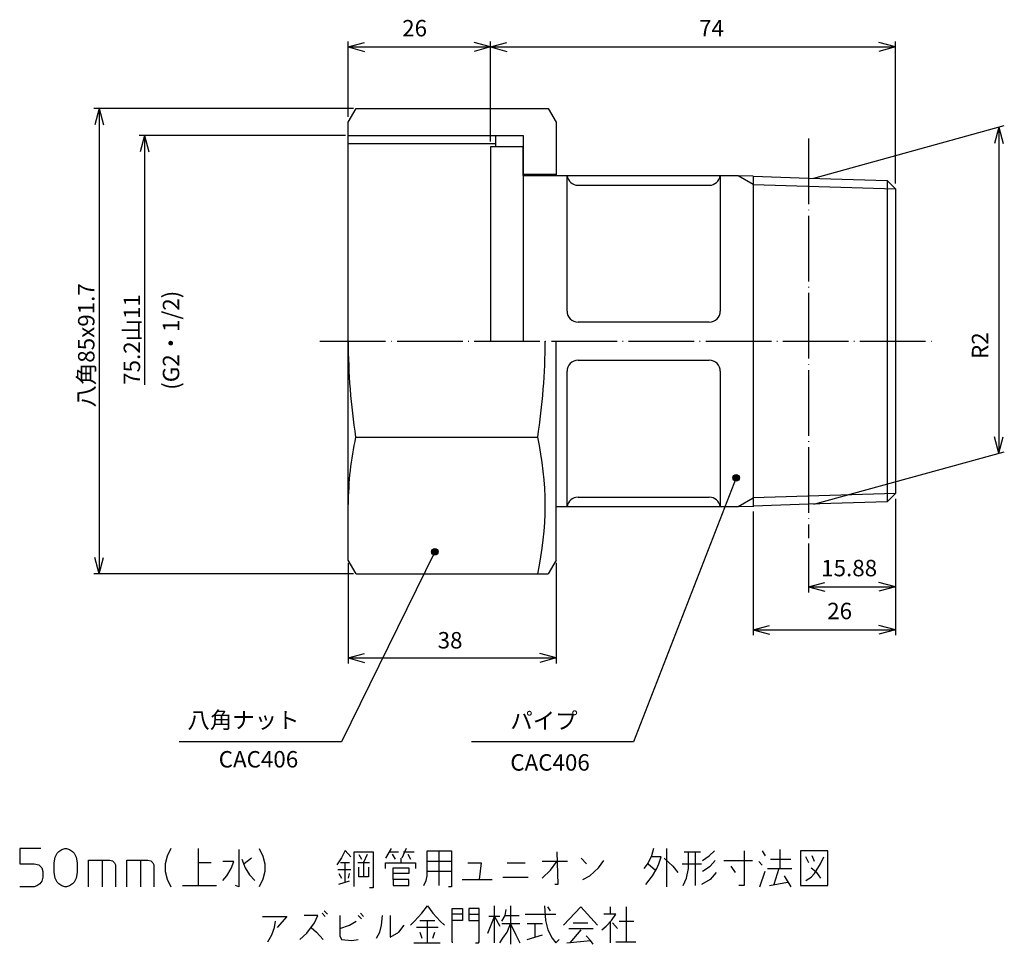
# Model space of a CAD drawing. Units: millimetres. Extents: x -25 to 155, y 0 to 169.
import ezdxf

# ---------------------------------------------------------------- set-up
doc = ezdxf.new("R2010")
doc.units = ezdxf.units.MM
doc.linetypes.add('DOT_CENTER', pattern=[14, 12, -1, 0, -1])
doc.layers.add('1', color=7, linetype='Continuous')
doc.styles.add('CONVERTER_11', font='MS Mincho.ttf', dxfattribs={"width": 0.979, "oblique": 10})
doc.styles.add('CONVERTER_12', font='MS Mincho.ttf', dxfattribs={"width": 0.89})
doc.styles.add('CONVERTER_13', font='txt.shx', dxfattribs={"width": 0.9})
doc.styles.add('CONVERTER_14', font='txt.shx', dxfattribs={"width": 0.9, "oblique": 10})
doc.styles.add('CONVERTER_15', font='txt.shx', dxfattribs={"width": 0.9, "oblique": 15})
doc.styles.add('CONVERTER_16', font='MS Mincho.ttf', dxfattribs={"width": 0.89, "oblique": 15})
doc.dimstyles.new('ME10_DIM_10', dxfattribs={"dimtxt": 3, "dimasz": 3, "dimexe": 1, "dimexo": 1, "dimgap": 1, "dimtad": 1, "dimdsep": 46, "dimtxsty": 'CONVERTER_14', "dimblk1": 'OPEN30', "dimblk2": 'OPEN30', "dimsah": 1, "dimcen": 0.09, "dimclrd": 2, "dimclre": 2, "dimclrt": 2, "dimadec": 0, "dimazin": 0, "dimtfac": 1, "dimtdec": 4, "dimtix": 1, "dimtmove": 0, "dimatfit": 3, "dimfxl": 1, "dimtolj": 1, "dimtzin": 0, "dimarcsym": 0})
doc.dimstyles.new('ME10_DIM_11', dxfattribs={"dimtxt": 3, "dimasz": 3, "dimexe": 1, "dimexo": 1, "dimgap": 1, "dimtad": 1, "dimdsep": 46, "dimtxsty": 'CONVERTER_14', "dimblk1": 'OPEN30', "dimblk2": 'OPEN30', "dimsah": 1, "dimcen": 0.09, "dimclrd": 2, "dimclre": 2, "dimclrt": 2, "dimadec": 0, "dimazin": 0, "dimtfac": 1, "dimtdec": 4, "dimtix": 1, "dimtmove": 0, "dimatfit": 3, "dimfxl": 1, "dimtolj": 1, "dimtzin": 0, "dimarcsym": 0})
doc.dimstyles.new('ME10_DIM_12', dxfattribs={"dimtxt": 3, "dimasz": 3, "dimexe": 1, "dimexo": 0.5, "dimgap": 0.8, "dimtad": 1, "dimdsep": 46, "dimtxsty": 'CONVERTER_15', "dimblk1": 'OPEN30', "dimblk2": 'OPEN30', "dimsah": 1, "dimcen": 0.09, "dimclrd": 2, "dimclre": 2, "dimclrt": 2, "dimadec": 0, "dimazin": 0, "dimtfac": 1, "dimtdec": 4, "dimtix": 1, "dimtmove": 0, "dimatfit": 3, "dimfxl": 1, "dimtolj": 1, "dimtzin": 0, "dimarcsym": 0})
doc.dimstyles.new('ME10_DIM_13', dxfattribs={"dimtxt": 3, "dimasz": 3, "dimexe": 1, "dimexo": 0.5, "dimgap": 0.8, "dimtad": 1, "dimdsep": 46, "dimtxsty": 'CONVERTER_16', "dimblk1": 'OPEN30', "dimblk2": 'OPEN30', "dimsah": 1, "dimcen": 0.09, "dimclrd": 2, "dimclre": 2, "dimclrt": 2, "dimadec": 0, "dimazin": 0, "dimtfac": 1, "dimtdec": 4, "dimtix": 1, "dimtmove": 0, "dimatfit": 3, "dimfxl": 1, "dimtolj": 1, "dimtzin": 0, "dimarcsym": 0})
doc.dimstyles.new('ME10_DIM_14', dxfattribs={"dimtxt": 3, "dimasz": 3, "dimexe": 1, "dimexo": 1, "dimgap": 1, "dimtad": 1, "dimdsep": 46, "dimtxsty": 'CONVERTER_14', "dimblk1": 'OPEN30', "dimblk2": 'OPEN30', "dimsah": 1, "dimcen": 0.09, "dimclrd": 2, "dimclre": 2, "dimclrt": 2, "dimadec": 0, "dimazin": 0, "dimtfac": 1, "dimtdec": 4, "dimtix": 1, "dimtmove": 0, "dimatfit": 3, "dimfxl": 1, "dimtolj": 1, "dimtzin": 0, "dimarcsym": 0})
doc.dimstyles.new('ME10_DIM_15', dxfattribs={"dimtxt": 3, "dimasz": 3, "dimexe": 1, "dimexo": 1, "dimgap": 1, "dimtad": 1, "dimdsep": 46, "dimtxsty": 'CONVERTER_14', "dimblk1": 'OPEN30', "dimblk2": 'OPEN30', "dimsah": 1, "dimcen": 0.09, "dimclrd": 2, "dimclre": 2, "dimclrt": 2, "dimadec": 0, "dimazin": 0, "dimtfac": 1, "dimtdec": 4, "dimtix": 1, "dimtmove": 0, "dimatfit": 3, "dimfxl": 1, "dimtolj": 1, "dimtzin": 0, "dimarcsym": 0})
doc.dimstyles.new('ME10_DIM_16', dxfattribs={"dimtxt": 3, "dimasz": 3, "dimexe": 1, "dimexo": 1, "dimgap": 1, "dimtad": 1, "dimdsep": 46, "dimtxsty": 'CONVERTER_14', "dimblk1": 'OPEN30', "dimblk2": 'OPEN30', "dimsah": 1, "dimcen": 0.09, "dimclrd": 2, "dimclre": 2, "dimclrt": 2, "dimadec": 0, "dimazin": 0, "dimtfac": 1, "dimtdec": 4, "dimtix": 1, "dimtmove": 0, "dimatfit": 3, "dimfxl": 1, "dimtolj": 1, "dimtzin": 0, "dimarcsym": 0})
doc.dimstyles.get("Standard").update_dxf_attribs({"dimtxt": 0.18, "dimasz": 0.18, "dimexe": 0.18, "dimexo": 0.0625, "dimgap": 0.09, "dimtad": 0, "dimtih": 1, "dimtoh": 1, "dimdec": 4, "dimzin": 0, "dimdsep": 46, "dimtxsty": 'Standard', "dimcen": 0.09, "dimadec": 0, "dimazin": 0, "dimtfac": 1, "dimtdec": 4, "dimtofl": 0, "dimtmove": 0, "dimatfit": 3, "dimfxl": 1, "dimtolj": 1, "dimtzin": 0, "dimarcsym": 0})

# ---------------------------------------------------------------- blocks, each defined once
blk = doc.blocks.new('*D1')
at = {"layer": '1', "color": 2, "linetype": 'Continuous'}
for p, q in [((61.03, 146.55), (61.03, 164.8)), ((61.03, 163.8), (135.03, 163.8)), ((135.03, 138.88), (135.03, 164.8))]:
    blk.add_line(p, q, dxfattribs=at)
at = {"layer": '1', "color": 2}
for p, q in [((61.03, 163.8), (64.03, 164.6)), ((61.03, 163.8), (64.03, 162.99)), ((135.03, 163.8), (132.03, 164.6)), ((135.03, 163.8), (132.03, 162.99))]:
    blk.add_line(p, q, dxfattribs=at)
at = {"layer": '1', "color": 2, "insert": (99.16, 164.8), "char_height": 3, "attachment_point": 7, "rotation": 0.0001, "line_spacing_factor": 0.60024, "style": 'CONVERTER_14'}
blk.add_mtext('74', dxfattribs=at)
blk = doc.blocks.new('_OPEN30')
at = {"color": 0, "linetype": 'ByBlock', "lineweight": -2}
for p, q in [((-1, 0.267949), (0, 0)), ((0, 0), (-1, -0.267949)), ((0, 0), (-1, 0))]:
    blk.add_line(p, q, dxfattribs=at)
blk = doc.blocks.new('*D3')
at = {"layer": '1', "color": 2, "linetype": 'Continuous'}
for p, q in [((35.03, 151.05), (35.03, 164.8)), ((35.03, 163.8), (61.03, 163.8)), ((61.03, 146.55), (61.03, 164.8))]:
    blk.add_line(p, q, dxfattribs=at)
at = {"layer": '1', "color": 2}
for p, q in [((35.03, 163.8), (38.03, 164.6)), ((35.03, 163.8), (38.03, 162.99)), ((61.03, 163.8), (58.03, 164.6)), ((61.03, 163.8), (58.03, 162.99))]:
    blk.add_line(p, q, dxfattribs=at)
at = {"layer": '1', "color": 2, "insert": (44.89, 164.8), "char_height": 3, "attachment_point": 7, "rotation": 0.0001, "line_spacing_factor": 0.60024, "style": 'CONVERTER_14'}
blk.add_mtext('26', dxfattribs=at)
blk = doc.blocks.new('*D4')
at = {"layer": '1', "color": 2, "linetype": 'Continuous'}
for p, q in [((35.03, 69.55), (35.03, 51.16)), ((73.03, 69.55), (73.03, 51.16)), ((35.03, 52.16), (73.03, 52.16))]:
    blk.add_line(p, q, dxfattribs=at)
at = {"layer": '1', "color": 2}
for p, q in [((35.03, 52.16), (38.03, 52.96)), ((73.03, 52.16), (70.03, 52.96)), ((35.03, 52.16), (38.03, 51.35)), ((73.03, 52.16), (70.03, 51.35))]:
    blk.add_line(p, q, dxfattribs=at)
at = {"layer": '1', "color": 2, "insert": (51.37, 52.96), "char_height": 3, "attachment_point": 7, "rotation": 0.0001, "line_spacing_factor": 0.60024, "style": 'CONVERTER_15'}
blk.add_mtext('38', dxfattribs=at)
blk = doc.blocks.new('*D5')
at = {"layer": '1', "color": 2, "linetype": 'Continuous'}
for p, q in [((35.97, 152.55), (-11.47, 152.55)), ((-10.47, 152.55), (-10.47, 67.55)), ((35.97, 67.55), (-11.47, 67.55))]:
    blk.add_line(p, q, dxfattribs=at)
at = {"layer": '1', "color": 2}
for p, q in [((-10.47, 152.55), (-11.28, 149.55)), ((-10.47, 152.55), (-9.67, 149.55)), ((-10.47, 67.55), (-11.28, 70.55)), ((-10.47, 67.55), (-9.67, 70.55))]:
    blk.add_line(p, q, dxfattribs=at)
at = {"layer": '1', "color": 2, "insert": (-11.35, 97.92), "char_height": 3, "attachment_point": 7, "rotation": 90, "line_spacing_factor": 0.454545, "style": 'CONVERTER_16'}
blk.add_mtext('\\C2;八角\\C2;85\\C2;x91.7', dxfattribs=at)
blk = doc.blocks.new('*D6')
at = {"layer": '1', "color": 2, "linetype": 'Continuous'}
for p, q in [((120.15, 139.85), (154.94, 149.44)), ((153.94, 149.17), (153.94, 89.56)), ((120.15, 80.24), (154.94, 89.83))]:
    blk.add_line(p, q, dxfattribs=at)
at = {"layer": '1', "color": 2}
for p, q in [((153.94, 149.17), (153.14, 146.17)), ((153.94, 149.17), (154.74, 146.17)), ((153.94, 89.56), (153.14, 92.56)), ((153.94, 89.56), (154.74, 92.56))]:
    blk.add_line(p, q, dxfattribs=at)
at = {"layer": '1', "color": 2, "insert": (152.94, 106.79), "char_height": 3, "attachment_point": 7, "rotation": 90, "line_spacing_factor": 0.60024, "style": 'CONVERTER_14'}
blk.add_mtext('R2', dxfattribs=at)
blk = doc.blocks.new('*D7')
at = {"layer": '1', "color": 2, "linetype": 'Continuous'}
for p, q in [((135.03, 81.22), (135.03, 56.31)), ((109.03, 78.92), (109.03, 56.31)), ((109.03, 57.31), (135.03, 57.31))]:
    blk.add_line(p, q, dxfattribs=at)
at = {"layer": '1', "color": 2}
for p, q in [((109.03, 57.31), (112.03, 58.12)), ((135.03, 57.31), (132.03, 58.12)), ((109.03, 57.31), (112.03, 56.51)), ((135.03, 57.31), (132.03, 56.51))]:
    blk.add_line(p, q, dxfattribs=at)
at = {"layer": '1', "color": 2, "insert": (122.57, 58.31), "char_height": 3, "attachment_point": 7, "rotation": 0.0001, "line_spacing_factor": 0.60024, "style": 'CONVERTER_14'}
blk.add_mtext('26', dxfattribs=at)
blk = doc.blocks.new('*D8')
at = {"layer": '1', "color": 2, "linetype": 'Continuous'}
for p, q in [((135.03, 81.22), (135.03, 64.15)), ((119.15, 73.07), (119.15, 64.15)), ((119.15, 65.15), (135.03, 65.15))]:
    blk.add_line(p, q, dxfattribs=at)
at = {"layer": '1', "color": 2}
for p, q in [((119.15, 65.15), (122.15, 65.96)), ((119.15, 65.15), (122.15, 64.35)), ((135.03, 65.15), (132.03, 65.96)), ((135.03, 65.15), (132.03, 64.35))]:
    blk.add_line(p, q, dxfattribs=at)
at = {"layer": '1', "color": 2, "insert": (121.47, 66.15), "char_height": 3, "attachment_point": 7, "rotation": 0.0001, "line_spacing_factor": 0.60024, "style": 'CONVERTER_14'}
blk.add_mtext('15.88', dxfattribs=at)
blk = doc.blocks.new('*D9')
at = {"layer": '1', "color": 2, "linetype": 'Continuous'}
for p, q in [((34.53, 147.64), (-3.21, 147.64)), ((-2.21, 147.64), (-2.21, 102.06))]:
    blk.add_line(p, q, dxfattribs=at)
at = {"layer": '1', "color": 2}
for q in [(-3.02, 144.64), (-1.41, 144.64)]:
    blk.add_line((-2.21, 147.64), q, dxfattribs=at)
at = {"layer": '1', "color": 2, "insert": (-3.01, 102.06), "char_height": 3, "attachment_point": 7, "rotation": 90, "line_spacing_factor": 0.454545, "style": 'CONVERTER_16'}
blk.add_mtext('\\C2;75.2\\C2;山11', dxfattribs=at)

msp = doc.modelspace()

# ---------------------------------------------------------------- hatches: boundary and pattern name
at = {"layer": '1'}
h = msp.add_hatch(color=2, dxfattribs=at)
edge = h.paths.add_edge_path()
edge.add_arc((105.939, 85.067), 0.6, 0, 360)
h = msp.add_hatch(color=2, dxfattribs=at)
edge = h.paths.add_edge_path()
edge.add_arc((50.843, 71.561), 0.6, 0, 360)

# ---------------------------------------------------------------- linework, layer by layer
at = {"layer": '1', "color": 7, "linetype": 'Continuous'}
for p, q in [((35.025, 150.047), (36.469, 152.547)), ((36.469, 152.547), (71.582, 152.547)), ((71.582, 152.547), (73.025, 150.047)), ((35.025, 147.639), (35.025, 150.047)), ((73.025, 150.047), (73.025, 140.547)), ((35.025, 146.16), (35.025, 147.639)), ((62.025, 147.639), (67.025, 147.639)), ((62.025, 146.16), (62.025, 147.639)), ((67.025, 147.639), (67.025, 140.547)), ((35.025, 146.16), (62.025, 146.16)), ((35.025, 80.202), (35.025, 146.16)), ((62.025, 145.547), (62.025, 146.16)), ((61.025, 145.547), (61.025, 135.047)), ((67.025, 145.547), (61.025, 145.547)), ((67.025, 140.297), (67.025, 145.547)), ((67.025, 140.422), (67.025, 140.547)), ((67.025, 140.547), (73.025, 140.547)), ((73.025, 140.547), (73.025, 140.422)), ((67.025, 140.297), (67.025, 110.047)), ((67.025, 140.297), (75.041, 140.297)), ((75.025, 115.547), (75.025, 140.297)), ((75.041, 140.297), (103.01, 140.297)), ((103.01, 140.297), (103.025, 140.297)), ((103.025, 140.297), (106.244, 140.297)), ((103.025, 140.297), (103.025, 115.547)), ((106.317, 140.255), (106.244, 140.297)), ((109.025, 140.17), (106.317, 140.255)), ((109.025, 140.17), (119.145, 139.854)), ((109.025, 140.17), (109.025, 110.047)), ((119.145, 139.854), (133.499, 139.405)), ((133.499, 139.405), (135.025, 137.879)), ((133.499, 139.405), (133.499, 80.689)), ((77.025, 138.547), (101.025, 138.547)), ((135.025, 137.879), (135.025, 110.047)), ((61.025, 135.047), (61.025, 110.047)), ((101.025, 113.547), (77.025, 113.547)), ((73.025, 70.047), (73.025, 110.047)), ((109.025, 110.047), (109.025, 79.924)), ((135.025, 110.047), (135.025, 82.215)), ((77.025, 106.547), (101.025, 106.547)), ((75.025, 79.797), (75.025, 104.547)), ((103.025, 104.547), (103.025, 79.797)), ((36.388, 92.501), (69.663, 92.501)), ((77.025, 81.547), (101.025, 81.547)), ((135.025, 82.215), (133.499, 80.689)), ((35.025, 70.047), (35.025, 80.202)), ((75.025, 79.797), (73.025, 79.797)), ((75.041, 79.797), (75.025, 79.797)), ((103.01, 79.797), (75.041, 79.797)), ((103.025, 79.797), (103.01, 79.797)), ((106.244, 79.797), (103.025, 79.797)), ((106.244, 79.797), (106.317, 79.839)), ((106.317, 79.839), (109.025, 79.924)), ((119.145, 80.24), (109.025, 79.924)), ((133.499, 80.689), (119.145, 80.24)), ((36.469, 67.547), (35.025, 70.047)), ((73.025, 70.047), (71.582, 67.547)), ((36.469, 67.547), (69.663, 67.547)), ((69.663, 67.547), (71.582, 67.547))]:
    msp.add_line(p, q, dxfattribs=at)
at = {"layer": '1', "color": 2, "linetype": 'Continuous'}
for p, q in [((35.025, 147.639), (62.025, 147.639)), ((109.025, 138.691), (106.317, 140.255)), ((109.025, 138.691), (135.025, 137.879)), ((106.317, 79.839), (109.025, 81.403)), ((135.025, 82.215), (109.025, 81.403)), ((-21.167, 17.343), (-25.017, 17.343)), ((-25.017, 17.343), (-25.017, 14.543)), ((-18.542, 15.768), (-18.192, 16.468)), ((-18.192, 16.468), (-17.842, 16.818)), ((-17.842, 16.818), (-17.317, 17.168)), ((-17.317, 17.168), (-16.792, 17.343)), ((-16.792, 17.343), (-16.442, 17.343)), ((-16.442, 17.343), (-15.917, 17.168)), ((-15.917, 17.168), (-15.392, 16.818)), ((-15.392, 16.818), (-15.042, 16.468)), ((-15.042, 16.468), (-14.692, 15.768)), ((2.633, 17.343), (1.933, 15.943)), ((7.621, 17.343), (7.621, 14.718)), ((15.058, 17.168), (15.058, 10.343)), ((18.733, 17.343), (19.433, 15.943)), ((34.473, 16.975), (33.799, 15.663)), ((35.531, 15.838), (34.473, 16.975)), ((36.109, 10.413), (36.109, 16.713)), ((36.109, 16.713), (39.574, 16.713)), ((36.975, 16.275), (37.456, 15.4)), ((38.515, 16.275), (37.841, 14.788)), ((39.574, 16.713), (39.574, 10.15)), ((42.883, 17.343), (41.833, 15.593)), ((42.446, 16.73), (44.196, 16.73)), ((43.058, 16.293), (43.583, 15.418)), ((45.596, 17.343), (44.808, 15.593)), ((45.158, 16.73), (47.083, 16.73)), ((45.946, 16.293), (46.383, 15.418)), ((49.446, 16.905), (51.633, 16.905)), ((49.446, 13.23), (49.446, 16.905)), ((51.633, 10.605), (51.633, 16.905)), ((51.633, 16.905), (53.908, 16.905)), ((53.908, 16.905), (53.908, 14.98)), ((73.158, 16.73), (73.333, 10.78)), ((90.833, 17.343), (90.483, 16.03)), ((93.196, 17.343), (93.196, 10.343)), ((96.433, 16.73), (97.221, 16.73)), ((97.221, 13.668), (97.221, 16.73)), ((97.221, 16.73), (98.446, 16.73)), ((98.446, 16.73), (98.446, 10.605)), ((98.446, 16.73), (99.408, 16.73)), ((100.983, 16.03), (101.946, 16.905)), ((107.371, 16.905), (107.371, 10.605)), ((110.696, 16.905), (111.221, 16.03)), ((113.933, 17.168), (113.933, 13.668)), ((122.683, 16.905), (117.696, 16.905)), ((117.696, 16.905), (117.696, 10.605)), ((122.683, 10.605), (122.683, 16.905)), ((-25.017, 14.543), (-22.392, 14.543)), ((-22.392, 14.543), (-21.517, 14.368)), ((-18.717, 14.718), (-18.542, 15.768)), ((-18.717, 12.968), (-18.717, 14.718)), ((-14.692, 15.768), (-14.517, 14.718)), ((-14.517, 14.718), (-14.517, 12.968)), ((-12.417, 10.343), (-12.417, 15.243)), ((-12.417, 15.243), (-9.967, 15.243)), ((-9.967, 15.243), (-9.967, 10.343)), ((-9.967, 15.243), (-8.567, 15.243)), ((-8.567, 15.243), (-8.042, 15.068)), ((-8.042, 15.068), (-7.692, 14.718)), ((-7.692, 14.718), (-7.517, 14.368)), ((-5.417, 10.343), (-5.417, 15.243)), ((-5.417, 15.243), (-2.967, 15.243)), ((-2.967, 15.243), (-2.967, 10.343)), ((-2.967, 15.243), (-1.567, 15.243)), ((-1.567, 15.243), (-1.042, 15.068)), ((-1.042, 15.068), (-0.692, 14.718)), ((-0.692, 14.718), (-0.517, 14.368)), ((1.933, 15.943), (1.583, 14.543)), ((1.583, 14.543), (1.583, 13.143)), ((9.983, 14.718), (7.621, 14.718)), ((7.621, 14.718), (7.621, 10.605)), ((14.096, 14.98), (12.083, 14.98)), ((13.658, 13.668), (14.096, 14.98)), ((15.583, 15.418), (16.196, 13.843)), ((17.333, 15.593), (16.021, 14.543)), ((19.433, 15.943), (19.783, 14.543)), ((19.783, 14.543), (19.783, 13.143)), ((33.799, 15.663), (32.933, 14.35)), ((33.606, 14.788), (34.473, 14.788)), ((34.473, 11.288), (34.473, 14.788)), ((34.473, 14.788), (35.243, 14.788)), ((36.783, 14.788), (37.841, 14.788)), ((37.841, 14.788), (37.841, 12.163)), ((37.841, 14.788), (38.9, 14.788)), ((41.833, 13.668), (41.833, 14.718)), ((41.833, 14.718), (44.633, 14.718)), ((44.633, 15.593), (44.633, 14.718)), ((44.633, 14.718), (47.346, 14.718)), ((47.346, 14.718), (47.346, 13.668)), ((53.908, 14.98), (49.446, 14.98)), ((53.908, 14.98), (53.908, 13.23)), ((56.883, 14.718), (59.333, 14.718)), ((59.333, 14.718), (58.983, 11.655)), ((64.058, 14.718), (67.383, 14.718)), ((73.158, 14.98), (70.446, 14.98)), ((72.021, 13.405), (73.158, 14.98)), ((75.083, 14.98), (73.158, 14.98)), ((77.621, 15.593), (78.583, 14.543)), ((80.771, 13.843), (81.733, 15.155)), ((89.871, 14.718), (89.083, 13.668)), ((90.483, 16.03), (89.871, 14.718)), ((89.871, 14.543), (91.183, 13.405)), ((92.233, 15.855), (90.483, 15.855)), ((91.446, 13.668), (91.796, 14.543)), ((91.796, 14.543), (92.233, 15.855)), ((92.758, 15.593), (94.333, 14.105)), ((96.083, 14.543), (99.583, 14.543)), ((99.758, 15.155), (100.983, 16.03)), ((101.158, 14.105), (102.121, 15.155)), ((103.696, 15.155), (108.946, 15.155)), ((110.696, 14.28), (110.083, 14.98)), ((112.183, 15.418), (115.946, 15.418)), ((119.183, 14.718), (118.658, 15.855)), ((120.233, 14.98), (119.796, 16.03)), ((120.233, 12.793), (121.371, 14.543)), ((121.371, 14.543), (121.983, 15.855)), ((-21.517, 14.368), (-20.992, 13.843)), ((-20.992, 13.843), (-20.817, 13.143)), ((-20.817, 13.143), (-20.817, 12.093)), ((-18.542, 11.918), (-18.717, 12.968)), ((-14.517, 12.968), (-14.692, 11.918)), ((-7.517, 14.368), (-7.517, 10.343)), ((-0.517, 14.368), (-0.517, 10.343)), ((1.583, 13.143), (1.933, 11.743)), ((12.871, 12.355), (13.658, 13.668)), ((16.196, 13.843), (16.983, 12.53)), ((19.783, 13.143), (19.433, 11.743)), ((35.531, 13.475), (33.125, 13.475)), ((33.318, 12.775), (33.799, 11.9)), ((35.05, 11.9), (35.243, 12.775)), ((36.975, 12.163), (36.975, 13.913)), ((38.708, 13.913), (38.708, 12.163)), ((43.233, 13.843), (46.121, 13.843)), ((43.233, 12.793), (43.233, 13.843)), ((43.233, 11.655), (43.233, 12.793)), ((46.121, 12.793), (43.233, 12.793)), ((46.121, 13.843), (46.121, 12.793)), ((49.446, 12.355), (49.446, 13.23)), ((49.446, 13.23), (53.908, 13.23)), ((53.908, 13.23), (53.908, 10.343)), ((70.446, 11.918), (72.021, 13.405)), ((79.196, 12.355), (80.771, 13.843)), ((90.658, 12.355), (91.446, 13.668)), ((94.333, 14.105), (95.296, 12.968)), ((96.871, 11.918), (97.221, 13.668)), ((99.758, 13.23), (101.158, 14.105)), ((102.296, 12.968), (101.158, 11.655)), ((105.796, 12.968), (105.008, 14.105)), ((110.258, 10.343), (111.221, 13.23)), ((111.658, 13.668), (113.758, 13.668)), ((113.758, 13.668), (112.796, 10.78)), ((113.758, 13.668), (116.121, 13.668)), ((119.621, 13.843), (120.408, 13.23)), ((119.621, 12.093), (120.233, 12.793)), ((120.408, 13.23), (120.933, 12.53)), ((-21.342, 10.868), (-21.867, 10.518)), ((-20.992, 11.393), (-21.342, 10.868)), ((-20.817, 12.093), (-20.992, 11.393)), ((-18.192, 11.218), (-18.542, 11.918)), ((-17.842, 10.868), (-18.192, 11.218)), ((-17.317, 10.518), (-17.842, 10.868)), ((-15.392, 10.868), (-15.917, 10.518)), ((-15.042, 11.218), (-15.392, 10.868)), ((-14.692, 11.918), (-15.042, 11.218)), ((1.933, 11.743), (2.633, 10.343)), ((12.083, 11.48), (12.871, 12.355)), ((16.983, 12.53), (17.946, 11.48)), ((19.433, 11.743), (18.733, 10.343)), ((33.318, 10.85), (35.243, 11.463)), ((37.841, 12.163), (36.975, 12.163)), ((38.708, 12.163), (37.841, 12.163)), ((46.121, 11.655), (43.233, 11.655)), ((43.233, 11.655), (43.233, 10.605)), ((46.121, 10.605), (46.121, 11.655)), ((48.833, 10.605), (49.271, 11.48)), ((49.271, 11.48), (49.446, 12.355)), ((55.833, 11.655), (58.983, 11.655)), ((58.983, 11.655), (61.346, 11.655)), ((63.271, 12.093), (67.908, 12.093)), ((77.883, 11.655), (79.196, 12.355)), ((89.433, 10.78), (90.658, 12.355)), ((96.258, 10.605), (96.871, 11.918)), ((101.158, 11.655), (99.583, 10.78)), ((112.008, 10.605), (115.333, 11.218)), ((114.721, 12.355), (115.946, 10.343)), ((118.658, 11.48), (119.621, 12.093)), ((120.933, 12.53), (121.371, 11.918)), ((-22.392, 10.343), (-25.017, 10.343)), ((-21.867, 10.518), (-22.392, 10.343)), ((-16.792, 10.343), (-17.317, 10.518)), ((-16.442, 10.343), (-16.792, 10.343)), ((-15.917, 10.518), (-16.442, 10.343)), ((4.733, 10.605), (7.621, 10.605)), ((7.621, 10.605), (10.946, 10.605)), ((15.058, 10.343), (14.446, 10.605)), ((39.574, 10.15), (38.9, 10.15)), ((43.233, 10.605), (46.121, 10.605)), ((53.908, 10.343), (53.383, 10.343)), ((73.333, 10.78), (72.808, 10.78)), ((107.371, 10.605), (106.408, 10.605)), ((117.696, 10.605), (122.683, 10.605)), ((30.283, 5.53), (30.808, 4.918)), ((30.633, 5.968), (31.246, 5.355)), ((37.283, 5.53), (37.808, 4.918)), ((47.171, 4.043), (48.483, 5.53)), ((48.483, 5.53), (49.533, 6.843)), ((49.533, 6.843), (50.496, 5.53)), ((50.496, 5.53), (51.808, 4.043)), ((53.996, 6.405), (55.921, 6.405)), ((53.996, 5.355), (53.996, 6.405)), ((55.921, 6.405), (55.921, 5.355)), ((58.983, 6.405), (57.058, 6.405)), ((57.058, 6.405), (57.058, 5.355)), ((58.983, 5.355), (58.983, 6.405)), ((61.783, 4.918), (61.783, 6.843)), ((63.708, 5.093), (63.883, 6.23)), ((64.671, 6.843), (64.671, -0.157)), ((70.883, 6.843), (71.058, 4.218)), ((72.021, 5.968), (71.496, 6.668)), ((77.533, 6.668), (74.383, 3.343)), ((77.533, 6.668), (80.596, 3.343)), ((82.958, 5.355), (82.958, 6.668)), ((85.846, 6.668), (85.846, 0.28)), ((19.346, 4.918), (23.808, 4.918)), ((21.533, 2.905), (21.708, 4.043)), ((23.808, 4.918), (22.058, 2.905)), ((29.496, 5.093), (26.958, 5.093)), ((27.483, 1.855), (28.883, 3.78)), ((28.883, 3.78), (29.496, 5.093)), ((33.521, 5.093), (33.521, 2.73)), ((35.271, 3.343), (36.496, 4.043)), ((37.458, 4.48), (36.846, 5.093)), ((41.133, 3.343), (41.308, 5.093)), ((42.708, 5.093), (42.708, 1.155)), ((46.383, 3.343), (47.171, 4.043)), ((48.133, 4.218), (49.533, 4.218)), ((49.533, 0.105), (49.533, 4.218)), ((49.533, 4.218), (50.846, 4.218)), ((51.808, 4.043), (52.596, 3.343)), ((55.921, 5.355), (53.996, 5.355)), ((53.996, 4.218), (53.996, 5.355)), ((53.996, 0.28), (53.996, 4.218)), ((55.921, 4.218), (53.996, 4.218)), ((55.921, 5.355), (55.921, 4.218)), ((57.058, 5.355), (58.983, 5.355)), ((57.058, 5.355), (57.058, 4.218)), ((57.058, 4.218), (58.983, 4.218)), ((58.983, 4.218), (58.983, 5.355)), ((58.983, 0.28), (58.983, 4.218)), ((60.558, 1.855), (61.783, 4.918)), ((61.783, 4.918), (60.733, 4.918)), ((61.783, 0.105), (61.783, 4.918)), ((62.746, 4.918), (61.783, 4.918)), ((61.783, 4.918), (62.746, 3.168)), ((63.096, 4.043), (63.708, 5.093)), ((66.421, 3.605), (63.096, 3.605)), ((63.708, 5.093), (66.246, 5.093)), ((64.058, 2.03), (64.671, 3.605)), ((64.671, 3.605), (65.633, 1.593)), ((67.383, 5.355), (72.983, 5.355)), ((69.133, 3.605), (67.733, 3.605)), ((70.533, 3.605), (69.133, 3.605)), ((69.133, 3.605), (69.133, 1.155)), ((71.058, 4.218), (71.496, 2.468)), ((76.133, 3.78), (78.846, 3.78)), ((82.958, 5.355), (81.733, 5.355)), ((82.171, 3.168), (83.133, 4.218)), ((83.921, 5.355), (82.958, 5.355)), ((82.958, 0.105), (82.958, 4.043)), ((83.133, 4.218), (83.921, 5.355)), ((83.308, 3.78), (84.271, 2.73)), ((84.533, 4.043), (87.246, 4.043)), ((21.096, 1.593), (21.533, 2.905)), ((26.171, 0.718), (27.483, 1.855)), ((28.271, 2.905), (29.233, 2.03)), ((29.233, 2.03), (30.458, 0.718)), ((33.521, 2.73), (35.271, 3.343)), ((33.521, 2.73), (33.521, 1.418)), ((40.171, 0.98), (40.783, 2.03)), ((40.783, 2.03), (41.133, 3.343)), ((42.708, 1.155), (44.283, 2.03)), ((44.283, 2.03), (45.246, 3.343)), ((51.458, 2.905), (47.521, 2.905)), ((48.133, 2.03), (48.483, 0.98)), ((50.496, 0.98), (50.846, 2.03)), ((63.271, 0.98), (64.058, 2.03)), ((71.496, 2.468), (72.283, 0.98)), ((75.346, 2.73), (79.808, 2.73)), ((77.533, 2.468), (75.521, 0.105)), ((81.383, 2.468), (82.171, 3.168)), ((20.308, 0.28), (21.096, 1.593)), ((33.521, 1.418), (33.783, 0.718)), ((33.783, 0.718), (35.708, 0.543)), ((35.708, 0.543), (36.846, 0.718)), ((46.996, 0.105), (49.533, 0.105)), ((49.533, 0.105), (51.808, 0.105)), ((53.996, 0.28), (53.996, 0.105)), ((58.283, 0.105), (58.808, 0.105)), ((58.808, 0.105), (58.983, 0.28)), ((62.746, 0.105), (63.271, 0.98)), ((65.633, 1.593), (66.421, 0.105)), ((67.733, 0.718), (69.133, 1.155)), ((69.133, 1.155), (70.533, 1.593)), ((72.283, 0.98), (72.983, 0.105)), ((72.983, 0.105), (73.596, 0.718)), ((74.996, 0.105), (79.283, 0.543)), ((79.283, 0.543), (78.496, 1.418)), ((79.808, -0.157), (79.283, 0.543)), ((83.921, 0.28), (85.846, 0.28)), ((85.846, 0.28), (87.596, 0.28))]:
    msp.add_line(p, q, dxfattribs=at)
at = {"layer": '1', "color": 2, "linetype": 'DOT_CENTER'}
for p, q in [((119.145, 147.069), (119.145, 74.069)), ((29.859, 110.047), (142.638, 110.047))]:
    msp.add_line(p, q, dxfattribs=at)
at = {"layer": '1', "color": 1, "linetype": 'Continuous'}
msp.add_line((109.025, 79.924), (109.025, 79.797), dxfattribs=at)
at = {"layer": '1', "color": 2}
for centre in [(105.939, 85.067), (50.843, 71.561)]:
    msp.add_circle(centre, 0.6, dxfattribs=at)
at = {"layer": '1', "color": 7, "linetype": 'Continuous'}
for centre, radius, start, end in [((77.025, 140.547), 2, 187.18076, 270), ((101.025, 140.547), 2, 270, 352.81924), ((77.025, 115.547), 2, 180, 270), ((101.025, 115.547), 2, 270, 0), ((148.686, 110.047), 113.661, 180, 188.88038), ((-42.635, 110.047), 113.661, 351.11962, 0), ((77.025, 104.547), 2, 90, 180), ((101.025, 104.547), 2, 0, 90), ((91.221, 80.202), 56.196, 167.35752, 180), ((13.215, 80.024), 57.811, 347.53609, 12.46391), ((77.025, 79.547), 2, 90, 172.81924), ((101.025, 79.547), 2, 7.18076, 90)]:
    msp.add_arc(centre, radius, start, end, dxfattribs=at)

# ---------------------------------------------------------------- block references
at = {"layer": '1'}
msp.add_blockref('*D9', (0, 0), dxfattribs=at)

# ---------------------------------------------------------------- texts
at = {"layer": '1', "color": 2, "insert": (3.031, 110.216), "char_height": 3, "attachment_point": 5, "rotation": 90, "line_spacing_factor": 0.681818, "style": 'CONVERTER_11'}
msp.add_mtext('(G2・1/2)', dxfattribs=at)
at = {"layer": '1', "color": 2, "char_height": 3, "attachment_point": 5}
for s, insert, line_spacing_factor, style in [('八角ナット', (15.887, 40.433), 0.5, 'CONVERTER_12'), ('パイプ', (70.8, 40.317), 0.5, 'CONVERTER_12'), ('CAC406', (18.625, 33.263), 0.660264, 'CONVERTER_13'), ('CAC406', (71.916, 32.683), 0.660264, 'CONVERTER_13')]:
    msp.add_mtext(s, dxfattribs=dict(at, insert=insert, line_spacing_factor=line_spacing_factor, style=style))

# ---------------------------------------------------------------- dimensions: what is measured, and where the dimension line sits
at = {"layer": '1'}
for base, p1, p2, dimstyle, picture, middle in [((35.025, 163.797), (61.025, 145.547), (35.025, 150.047), 'ME10_DIM_11', '*D3', (47.403, 166.297)), ((61.025, 163.797), (135.025, 137.879), (61.025, 145.547), 'ME10_DIM_10', '*D1', (101.677, 166.297)), ((109.025, 57.312), (135.025, 82.215), (109.025, 79.924), 'ME10_DIM_15', '*D7', (125.082, 59.812)), ((119.145, 65.154), (135.025, 82.215), (119.145, 74.069), 'ME10_DIM_16', '*D8', (126.723, 67.654)), ((35.025, 52.158), (73.025, 70.047), (35.025, 70.047), 'ME10_DIM_12', '*D4', (54.025, 54.458))]:
    dim = msp.add_linear_dim(base=base, p1=p1, p2=p2, dimstyle=dimstyle, dxfattribs=at)
    dim.commit()
    dim.dimension.update_dxf_attribs({"geometry": picture, "text_midpoint": middle, "text_rotation": 0.00014})
dim = msp.add_linear_dim(base=(-10.473, 152.547), p1=(36.469, 67.547), p2=(36.469, 152.547), angle=90, dimstyle='ME10_DIM_13', override={"dimpost": '八角<>x91.7'}, dxfattribs=at)
dim.commit()
dim.dimension.update_dxf_attribs({"geometry": '*D5', "text_midpoint": (-12.81, 107.406), "text_rotation": 90})
dim = msp.add_linear_dim(base=(153.939, 149.169), p1=(119.145, 80.24), p2=(119.145, 139.854), angle=90, text='R2', dimstyle='ME10_DIM_14', dxfattribs=at)
dim.commit()
dim.dimension.update_dxf_attribs({"geometry": '*D6', "text_midpoint": (151.439, 109.452), "text_rotation": 90})

# ---------------------------------------------------------------- leaders
at = {"layer": '1', "color": 2, "linetype": 'Continuous', "has_arrowhead": 0}
for points in [[(105.939, 85.067), (87.181, 36.85), (57.561, 36.85)], [(50.843, 71.561), (33.773, 36.85), (4.154, 36.85)]]:
    msp.add_leader(points, dimstyle='Standard', dxfattribs=at)

doc.saveas('drawing.dxf')
